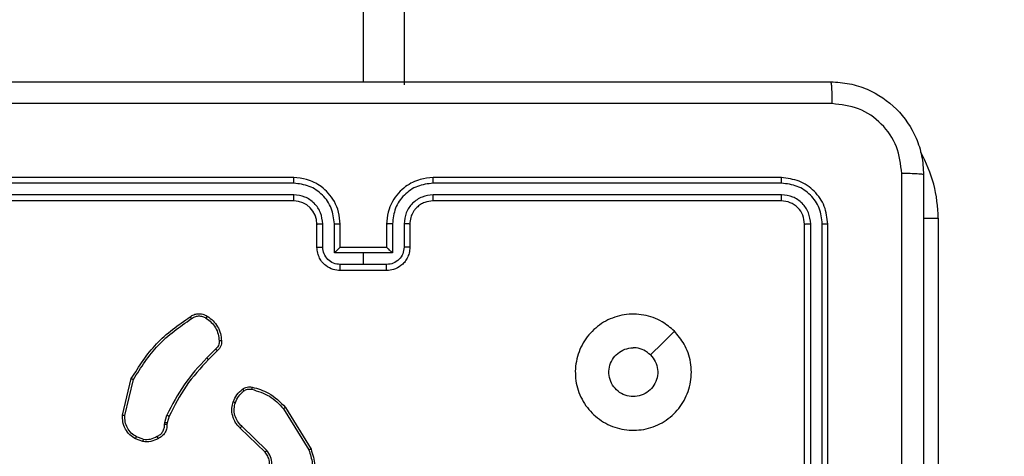
# Model space of a CAD drawing. Units: millimetres. Extents: x 631 to 1584, y 1558 to 2564.
# Drawn here: x 949 to 957, y 1838 to 1842 of the extents above; entities that cross this region are included whole.
import ezdxf

# ---------------------------------------------------------------- set-up
doc = ezdxf.new("R2010")
doc.units = ezdxf.units.MM
doc.header["$LTSCALE"] = 100
doc.header["$PDSIZE"] = -1
doc.layers.add('STREFA', color=6, linetype='Continuous')
doc.dimstyles.new('ISO-25', dxfattribs={"dimtxt": 2.5, "dimasz": 2.5, "dimexe": 1.25, "dimexo": 0.625, "dimtad": 1, "dimtxsty": 'Standard', "dimcen": 2.5, "dimadec": 0, "dimazin": 0, "dimtfac": 1, "dimtmove": 0, "dimatfit": 3, "dimfxl": 1, "dimarcsym": 0})

# ---------------------------------------------------------------- blocks, each defined once
blk = doc.blocks.new('1414')
at = {"color": 7, "linetype": 'Continuous', "lineweight": 25}
for p, q in [((1225.9987, 1802.841), (1225.9987, 1806.2911)), ((1226.9487, 1805.8911), (1226.9487, 1802.891)), ((1226.9961, 1805.8907), (1226.9961, 1802.8887)), ((1227.0962, 1805.8907), (1227.0961, 1802.8887)), ((1227.1487, 1805.8911), (1227.1487, 1802.891)), ((1231.62, 1804.4685), (1231.4, 1804.8275)), ((1231.6357, 1804.4807), (1231.4186, 1804.8349)), ((1231.7814, 1804.8395), (1231.9967, 1804.6319)), ((1231.796, 1804.8533), (1232.0096, 1804.6473)), ((1232.8455, 1804.7435), (1232.9032, 1804.7226)), ((1232.8486, 1804.7636), (1232.9121, 1804.7407)), ((1232.6224, 1804.5454), (1232.6388, 1804.6023)), ((1232.6388, 1804.6023), (1232.6408, 1804.6168)), ((1232.659, 1804.5991), (1232.6411, 1804.5367)), ((1232.6613, 1804.6154), (1232.659, 1804.5991)), ((1233.0033, 1804.5375), (1232.9302, 1804.2289)), ((1233.0227, 1804.5362), (1232.9478, 1804.2211)), ((1232.2075, 1803.9816), (1232.2833, 1804.0573)), ((1232.221, 1803.9658), (1232.2977, 1804.0425)), ((1230.7487, 1803.2911), (1231.1487, 1803.2911)), ((1230.7485, 1803.239), (1230.9487, 1803.239)), ((1230.9487, 1803.239), (1231.1488, 1803.239)), ((1230.9487, 1803.239), (1230.9487, 1803.1389)), ((1230.6985, 1803.1389), (1230.9487, 1803.1389)), ((1230.6985, 1802.8887), (1230.6985, 1803.1389)), ((1230.9487, 1803.1389), (1231.1988, 1803.1389)), ((1231.1988, 1803.1389), (1231.1988, 1802.8887)), ((1230.5487, 1802.891), (1230.5487, 1803.091)), ((1230.5984, 1802.8887), (1230.5984, 1803.0889)), ((1230.7487, 1803.091), (1230.7486, 1803.091)), ((1230.7487, 1802.891), (1230.7487, 1803.091)), ((1230.7487, 1803.091), (1231.1487, 1803.091)), ((1231.1487, 1803.091), (1231.1487, 1802.891)), ((1231.1487, 1803.091), (1231.1487, 1803.091)), ((1231.2989, 1803.0889), (1231.2989, 1802.8887)), ((1231.3487, 1803.091), (1231.3487, 1802.891)), ((1227.3463, 1802.6385), (1230.3483, 1802.6386)), ((1227.3487, 1802.6911), (1230.3487, 1802.6911)), ((1231.5487, 1802.6911), (1234.5487, 1802.6911)), ((1231.549, 1802.6386), (1234.551, 1802.6385)), ((1227.3463, 1802.5385), (1230.3483, 1802.5385)), ((1231.549, 1802.5385), (1234.551, 1802.5385)), ((1227.3487, 1802.491), (1230.3487, 1802.491)), ((1231.5487, 1802.491), (1234.5487, 1802.491)), ((1230.5987, 1737.591), (1230.5987, 1801.6911)), ((1230.9487, 1801.666), (1230.9487, 1737.441))]:
    blk.add_line(p, q, dxfattribs=at)
at = {"color": 8, "linetype": 'Continuous', "lineweight": 25}
blk.add_line((1226.1237, 1802.841), (1225.9987, 1802.841), dxfattribs=at)
at = {"color": 7, "linetype": 'Continuous', "lineweight": 25, "flags": 128}
blk.add_lwpolyline([(1228.2703, 1803.8127), (1228.3727, 1803.9151), (1228.4751, 1804.0175)], dxfattribs=at)
at = {"color": 7, "linetype": 'Continuous', "lineweight": 25}
blk.add_arc((1231.5487, 1802.8911), 0.2, 180.00622, 270.00061, dxfattribs=at)
at = {"color": 8, "linetype": 'Continuous', "lineweight": 25}
blk.add_arc((1227.1487, 1802.841), 1.15, 180, 209.51742, dxfattribs=at)
at = {"color": 7, "linetype": 'Continuous', "lineweight": 25}
for points, knots in [([(1226.1237, 1802.4661), (1226.1237, 1803.36), (1226.1237, 1805.1482), (1226.1237, 1807.8339), (1226.1237, 1809.6221), (1226.1237, 1810.516)], [0, 0, 0, 0, 0.333295, 0.666702, 1, 1, 1, 1]), ([(1226.3113, 1810.5268), (1226.3114, 1809.6303), (1226.3115, 1807.8374), (1226.3115, 1805.1447), (1226.3114, 1803.3518), (1226.3113, 1802.4553)], [0, 0, 0, 0, 0.333337, 0.666663, 1, 1, 1, 1]), ([(1231.4, 1804.8275), (1231.3859, 1804.8734), (1231.3587, 1804.9612), (1231.3693, 1805.0939), (1231.4065, 1805.2081), (1231.4504, 1805.2694), (1231.4711, 1805.2984)], [0, 0, 0, 0, 0.286586, 0.548782, 0.786599, 1, 1, 1, 1]), ([(1231.4186, 1804.8349), (1231.4064, 1804.8731), (1231.3822, 1804.9494), (1231.3859, 1805.0705), (1231.4181, 1805.1874), (1231.4641, 1805.2531), (1231.4871, 1805.2859)], [0, 0, 0, 0, 0.250011, 0.499975, 0.749903, 1, 1, 1, 1]), ([(1231.7775, 1805.075), (1231.7657, 1805.0571), (1231.7422, 1805.0212), (1231.7331, 1804.9565), (1231.7445, 1804.8922), (1231.7691, 1804.857), (1231.7814, 1804.8395)], [0, 0, 0, 0, 0.250302, 0.500054, 0.750073, 1, 1, 1, 1]), ([(1231.7928, 1805.0627), (1231.7825, 1805.0471), (1231.7619, 1805.016), (1231.7534, 1804.9611), (1231.7603, 1804.9183), (1231.7744, 1804.8823), (1231.7874, 1804.8648), (1231.796, 1804.8533)], [0, 0, 0, 0, 0.244186, 0.489906, 0.713024, 0.810997, 1, 1, 1, 1]), ([(1231.4, 1804.8275), (1231.4003, 1804.8276), (1231.4009, 1804.8277), (1231.4052, 1804.8294), (1231.4113, 1804.8319), (1231.4161, 1804.8339), (1231.4186, 1804.8349)], [0, 0, 0, 0, 0.249901, 0.499805, 0.749831, 1, 1, 1, 1]), ([(1231.796, 1804.8533), (1231.7958, 1804.853), (1231.7955, 1804.8525), (1231.7922, 1804.8492), (1231.7873, 1804.8447), (1231.7834, 1804.8412), (1231.7814, 1804.8395)], [0, 0, 0, 0, 0.25046, 0.500337, 0.749818, 1, 1, 1, 1]), ([(1232.6408, 1804.6168), (1232.6414, 1804.6297), (1232.6426, 1804.6553), (1232.6589, 1804.6901), (1232.683, 1804.7187), (1232.7044, 1804.7304), (1232.7149, 1804.7361)], [0, 0, 0, 0, 0.259364, 0.512545, 0.75949, 1, 1, 1, 1]), ([(1232.7149, 1804.7361), (1232.736, 1804.7468), (1232.778, 1804.7682), (1232.8251, 1804.7652), (1232.8486, 1804.7636)], [0, 0, 0, 0, 0.500105, 1, 1, 1, 1]), ([(1232.7149, 1804.7361), (1232.7151, 1804.7359), (1232.7154, 1804.7354), (1232.7171, 1804.7323), (1232.719, 1804.7288), (1232.7208, 1804.7255), (1232.7227, 1804.7219), (1232.7241, 1804.7193), (1232.7248, 1804.718)], [0, 0, 0, 0, 0.226815, 0.468576, 0.595373, 0.726429, 0.861493, 1, 1, 1, 1]), ([(1232.8455, 1804.7435), (1232.8243, 1804.7447), (1232.7817, 1804.7472), (1232.7438, 1804.7277), (1232.7248, 1804.718)], [0, 0, 0, 0, 0.499971, 1, 1, 1, 1]), ([(1232.8455, 1804.7435), (1232.8458, 1804.745), (1232.8463, 1804.7479), (1232.847, 1804.7519), (1232.8476, 1804.7555), (1232.8482, 1804.7594), (1232.8487, 1804.7628), (1232.8487, 1804.7634), (1232.8486, 1804.7636)], [0, 0, 0, 0, 0.140939, 0.277809, 0.41032, 0.537407, 0.777518, 1, 1, 1, 1]), ([(1232.9121, 1804.7407), (1232.912, 1804.7403), (1232.9118, 1804.7396), (1232.9095, 1804.7347), (1232.9064, 1804.7288), (1232.9043, 1804.7247), (1232.9032, 1804.7226)], [0, 0, 0, 0, 0.27981, 0.558987, 0.779345, 1, 1, 1, 1]), ([(1232.9121, 1804.7407), (1232.9294, 1804.7295), (1232.964, 1804.7071), (1233.0015, 1804.655), (1233.0233, 1804.5963), (1233.0229, 1804.5552), (1233.0227, 1804.5362)], [0, 0, 0, 0, 0.2500893, 0.5000563, 0.7697358, 1, 1, 1, 1]), ([(1228.2703, 1803.8127), (1228.2401, 1803.8483), (1228.1738, 1803.9267), (1228.1218, 1804.0807), (1228.1215, 1804.2511), (1228.1773, 1804.413), (1228.2847, 1804.5459), (1228.4291, 1804.6378), (1228.5962, 1804.6743), (1228.7669, 1804.6555), (1228.92, 1804.5801), (1229.0411, 1804.4581), (1229.1142, 1804.3044), (1229.1316, 1804.1335), (1229.0932, 1803.9674), (1229.0002, 1803.8229), (1228.8659, 1803.7177), (1228.7036, 1803.6627), (1228.5329, 1803.6653), (1228.381, 1803.7181), (1228.3042, 1803.7837), (1228.2703, 1803.8127)], [0, 0, 0, 0, 0.044525, 0.097899, 0.151699, 0.205538, 0.258926, 0.312776, 0.366701, 0.419989, 0.47453, 0.527065, 0.582033, 0.634408, 0.689047, 0.742512, 0.796168, 0.849851, 0.903701, 0.957427, 1, 1, 1, 1]), ([(1232.0096, 1804.6473), (1232.0094, 1804.647), (1232.009, 1804.6463), (1232.0056, 1804.6422), (1232.0013, 1804.6371), (1231.9982, 1804.6336), (1231.9967, 1804.6319)], [0, 0, 0, 0, 0.279835, 0.558862, 0.77956, 1, 1, 1, 1]), ([(1232.0096, 1804.6473), (1232.0131, 1804.6442), (1232.0228, 1804.6353), (1232.0396, 1804.6161), (1232.0598, 1804.5852), (1232.0784, 1804.5373), (1232.0851, 1804.4788), (1232.0747, 1804.4386), (1232.07, 1804.4205)], [0, 0, 0, 0, 0.056584, 0.158956, 0.307001, 0.500616, 0.775359, 1, 1, 1, 1]), ([(1232.7248, 1804.718), (1232.7153, 1804.7129), (1232.6964, 1804.7027), (1232.6756, 1804.6775), (1232.6623, 1804.6476), (1232.6617, 1804.6261), (1232.6613, 1804.6154)], [0, 0, 0, 0, 0.250033, 0.500161, 0.750024, 1, 1, 1, 1]), ([(1232.9032, 1804.7226), (1232.9188, 1804.7125), (1232.9501, 1804.6921), (1232.9832, 1804.6463), (1233.0034, 1804.5935), (1233.0033, 1804.5561), (1233.0033, 1804.5375)], [0, 0, 0, 0, 0.250004, 0.499983, 0.749953, 1, 1, 1, 1]), ([(1231.9967, 1804.6319), (1232.0097, 1804.6182), (1232.0358, 1804.591), (1232.0576, 1804.5381), (1232.065, 1804.4814), (1232.0559, 1804.4448), (1232.0513, 1804.4265)], [0, 0, 0, 0, 0.250016, 0.499992, 0.749829, 1, 1, 1, 1]), ([(1232.6388, 1804.6023), (1232.6392, 1804.6022), (1232.6399, 1804.602), (1232.6454, 1804.6011), (1232.6521, 1804.6001), (1232.6567, 1804.5994), (1232.659, 1804.5991)], [0, 0, 0, 0, 0.279574, 0.558831, 0.779175, 1, 1, 1, 1]), ([(1232.6408, 1804.6168), (1232.6411, 1804.6167), (1232.6416, 1804.6165), (1232.6452, 1804.6162), (1232.6492, 1804.616), (1232.6529, 1804.6157), (1232.657, 1804.6156), (1232.6599, 1804.6155), (1232.6613, 1804.6154)], [0, 0, 0, 0, 0.2277312, 0.4701187, 0.5966267, 0.727345, 0.8619748, 1, 1, 1, 1]), ([(1231.62, 1804.4685), (1231.6203, 1804.4687), (1231.6209, 1804.469), (1231.6245, 1804.4717), (1231.6297, 1804.4758), (1231.6337, 1804.479), (1231.6357, 1804.4807)], [0, 0, 0, 0, 0.249967, 0.499944, 0.749844, 1, 1, 1, 1]), ([(1231.9108, 1804.3131), (1231.8578, 1804.3292), (1231.7516, 1804.3614), (1231.6744, 1804.4409), (1231.6357, 1804.4807)], [0, 0, 0, 0, 0.499979, 1, 1, 1, 1]), ([(1232.2833, 1804.0573), (1232.3511, 1804.1308), (1232.4869, 1804.2777), (1232.5772, 1804.4562), (1232.6224, 1804.5454)], [0, 0, 0, 0, 0.499994, 1, 1, 1, 1]), ([(1232.2977, 1804.0425), (1232.3664, 1804.1169), (1232.5038, 1804.2657), (1232.5953, 1804.4464), (1232.6411, 1804.5367)], [0, 0, 0, 0, 0.499986, 1, 1, 1, 1]), ([(1232.6224, 1804.5454), (1232.6228, 1804.5452), (1232.6235, 1804.5448), (1232.6284, 1804.5425), (1232.6346, 1804.5396), (1232.6389, 1804.5377), (1232.6411, 1804.5367)], [0, 0, 0, 0, 0.279664, 0.558815, 0.779425, 1, 1, 1, 1]), ([(1233.0227, 1804.5362), (1233.0224, 1804.5362), (1233.0217, 1804.5361), (1233.0173, 1804.5363), (1233.0109, 1804.5368), (1233.0058, 1804.5373), (1233.0033, 1804.5375)], [0, 0, 0, 0, 0.250071, 0.499737, 0.749489, 1, 1, 1, 1]), ([(1231.9065, 1804.294), (1231.8579, 1804.3081), (1231.7472, 1804.3401), (1231.6657, 1804.4224), (1231.62, 1804.4685)], [0, 0, 0, 0, 0.439117, 1, 1, 1, 1]), ([(1232.0513, 1804.4265), (1232.0429, 1804.4072), (1232.0261, 1804.3686), (1231.9941, 1804.3413), (1231.9782, 1804.3276)], [0, 0, 0, 0, 0.499952, 1, 1, 1, 1]), ([(1232.07, 1804.4205), (1232.0608, 1804.3993), (1232.0424, 1804.3569), (1232.0072, 1804.327), (1231.9896, 1804.312)], [0, 0, 0, 0, 0.500101, 1, 1, 1, 1]), ([(1232.07, 1804.4205), (1232.0697, 1804.4205), (1232.0691, 1804.4207), (1232.0648, 1804.422), (1232.0586, 1804.424), (1232.0538, 1804.4256), (1232.0513, 1804.4265)], [0, 0, 0, 0, 0.250128, 0.500165, 0.749643, 1, 1, 1, 1]), ([(1228.4752, 1804.0176), (1228.4601, 1804.0359), (1228.43, 1804.0725), (1228.4112, 1804.1425), (1228.415, 1804.214), (1228.4427, 1804.2804), (1228.4907, 1804.3338), (1228.5538, 1804.3684), (1228.6248, 1804.3801), (1228.6956, 1804.3676), (1228.7582, 1804.3324), (1228.8057, 1804.2786), (1228.8327, 1804.212), (1228.8361, 1804.1403), (1228.8156, 1804.0715), (1228.7735, 1804.0132), (1228.7145, 1803.9723), (1228.6612, 1803.9572), (1228.6307, 1803.9563), (1228.6237, 1803.9561)], [0, 0, 0, 0, 0.061299, 0.12258, 0.183886, 0.245251, 0.306649, 0.368105, 0.429499, 0.490916, 0.552209, 0.613522, 0.67477, 0.736085, 0.797425, 0.858841, 0.920267, 0.9817, 1, 1, 1, 1]), ([(1231.9065, 1804.294), (1231.9066, 1804.2943), (1231.9068, 1804.2949), (1231.9078, 1804.2992), (1231.9092, 1804.3055), (1231.9103, 1804.3106), (1231.9108, 1804.3131)], [0, 0, 0, 0, 0.249949, 0.499939, 0.749715, 1, 1, 1, 1]), ([(1231.9896, 1804.312), (1231.9836, 1804.3081), (1231.9715, 1804.3003), (1231.9507, 1804.2937), (1231.9286, 1804.2909), (1231.9139, 1804.293), (1231.9065, 1804.294)], [0, 0, 0, 0, 0.243998, 0.491923, 0.743715, 1, 1, 1, 1]), ([(1231.9782, 1804.3276), (1231.9732, 1804.3244), (1231.9632, 1804.3181), (1231.9461, 1804.3128), (1231.9284, 1804.3106), (1231.9167, 1804.3123), (1231.9108, 1804.3131)], [0, 0, 0, 0, 0.2498144, 0.4999174, 0.7501416, 1, 1, 1, 1]), ([(1231.9896, 1804.312), (1231.9894, 1804.3123), (1231.989, 1804.3129), (1231.9859, 1804.317), (1231.9821, 1804.3221), (1231.9795, 1804.3258), (1231.9782, 1804.3276)], [0, 0, 0, 0, 0.279531, 0.558823, 0.778884, 1, 1, 1, 1]), ([(1232.9302, 1804.2289), (1232.8642, 1804.125), (1232.7323, 1803.9171), (1232.5309, 1803.7754), (1232.4302, 1803.7045)], [0, 0, 0, 0, 0.499989, 1, 1, 1, 1]), ([(1232.9478, 1804.2211), (1232.9477, 1804.2211), (1232.9472, 1804.2212), (1232.9446, 1804.2224), (1232.9413, 1804.2238), (1232.9382, 1804.2252), (1232.9344, 1804.227), (1232.9316, 1804.2283), (1232.9302, 1804.2289)], [0, 0, 0, 0, 0.201161, 0.434609, 0.563767, 0.700476, 0.846261, 1, 1, 1, 1]), ([(1232.9478, 1804.2211), (1232.8812, 1804.1155), (1232.7478, 1803.9043), (1232.5435, 1803.7606), (1232.4413, 1803.6888)], [0, 0, 0, 0, 0.500009, 1, 1, 1, 1]), ([(1232.2833, 1804.0573), (1232.2833, 1804.0572), (1232.2834, 1804.0571), (1232.2843, 1804.0562), (1232.2856, 1804.0548), (1232.2874, 1804.053), (1232.2896, 1804.0507), (1232.2921, 1804.0481), (1232.2949, 1804.0454), (1232.2967, 1804.0435), (1232.2977, 1804.0425)], [0, 0, 0, 0, 0.125101, 0.250387, 0.375608, 0.500122, 0.625222, 0.750262, 0.875361, 1, 1, 1, 1]), ([(1228.4752, 1804.0176), (1228.4935, 1804.0026), (1228.5301, 1803.9725), (1228.5847, 1803.9574), (1228.6159, 1803.9563), (1228.6237, 1803.9561)], [0, 0, 0, 0, 0.42894, 0.857815, 1, 1, 1, 1]), ([(1232.1714, 1803.8953), (1232.171, 1803.9039), (1232.1703, 1803.9211), (1232.1779, 1803.9454), (1232.1903, 1803.9663), (1232.2019, 1803.9766), (1232.2075, 1803.9816)], [0, 0, 0, 0, 0.262824, 0.524784, 0.770531, 1, 1, 1, 1]), ([(1232.2075, 1803.9816), (1232.2077, 1803.9814), (1232.2079, 1803.981), (1232.2101, 1803.9784), (1232.2127, 1803.9754), (1232.2151, 1803.9726), (1232.218, 1803.9693), (1232.22, 1803.967), (1232.221, 1803.9658)], [0, 0, 0, 0, 0.21307, 0.450585, 0.578169, 0.712512, 0.853556, 1, 1, 1, 1]), ([(1232.1714, 1803.8953), (1232.1717, 1803.8952), (1232.1723, 1803.8951), (1232.1768, 1803.8952), (1232.1824, 1803.8954), (1232.1876, 1803.8958), (1232.1903, 1803.896), (1232.1917, 1803.8961)], [0, 0, 0, 0, 0.241828, 0.489048, 0.741087, 0.869629, 1, 1, 1, 1]), ([(1232.2937, 1803.6842), (1232.2763, 1803.6965), (1232.2415, 1803.721), (1232.2033, 1803.7728), (1232.1773, 1803.8317), (1232.1734, 1803.8741), (1232.1714, 1803.8953)], [0, 0, 0, 0, 0.25003, 0.500015, 0.750026, 1, 1, 1, 1]), ([(1232.1917, 1803.8961), (1232.1913, 1803.9027), (1232.1905, 1803.916), (1232.1961, 1803.9352), (1232.206, 1803.9527), (1232.216, 1803.9615), (1232.221, 1803.9658)], [0, 0, 0, 0, 0.2498867, 0.4999957, 0.749869, 1, 1, 1, 1]), ([(1232.3049, 1803.7003), (1232.2887, 1803.7117), (1232.2564, 1803.7344), (1232.2209, 1803.7824), (1232.197, 1803.8371), (1232.1935, 1803.8764), (1232.1917, 1803.8961)], [0, 0, 0, 0, 0.250013, 0.499991, 0.74992, 1, 1, 1, 1]), ([(1232.2937, 1803.6842), (1232.2939, 1803.6844), (1232.2943, 1803.6847), (1232.2962, 1803.6874), (1232.2984, 1803.6905), (1232.3003, 1803.6934), (1232.3025, 1803.6967), (1232.3041, 1803.6991), (1232.3049, 1803.7003)], [0, 0, 0, 0, 0.22257, 0.462626, 0.589786, 0.721794, 0.858624, 1, 1, 1, 1]), ([(1232.4413, 1803.6888), (1232.4311, 1803.6821), (1232.4102, 1803.6684), (1232.3719, 1803.6606), (1232.3306, 1803.6638), (1232.3062, 1803.6773), (1232.2937, 1803.6842)], [0, 0, 0, 0, 0.230401, 0.473704, 0.730366, 1, 1, 1, 1]), ([(1232.4302, 1803.7045), (1232.4208, 1803.6983), (1232.402, 1803.686), (1232.3683, 1803.6799), (1232.3343, 1803.6837), (1232.3147, 1803.6948), (1232.3049, 1803.7003)], [0, 0, 0, 0, 0.250116, 0.499895, 0.749869, 1, 1, 1, 1]), ([(1232.4413, 1803.6888), (1232.4412, 1803.689), (1232.4408, 1803.6894), (1232.4389, 1803.6921), (1232.4368, 1803.6951), (1232.4349, 1803.6979), (1232.4326, 1803.7011), (1232.431, 1803.7033), (1232.4302, 1803.7045)], [0, 0, 0, 0, 0.228505, 0.470612, 0.597501, 0.727732, 0.862104, 1, 1, 1, 1]), ([(1230.5487, 1803.091), (1230.5499, 1803.1076), (1230.5522, 1803.1398), (1230.5696, 1803.1837), (1230.5941, 1803.2203), (1230.6318, 1803.2566), (1230.6842, 1803.2853), (1230.7285, 1803.2893), (1230.7487, 1803.2911)], [0, 0, 0, 0, 0.158485, 0.307449, 0.446919, 0.576961, 0.807338, 1, 1, 1, 1]), ([(1230.7487, 1803.2911), (1230.7486, 1803.2908), (1230.7486, 1803.2904), (1230.7486, 1803.2873), (1230.7486, 1803.2824), (1230.7486, 1803.2759), (1230.7486, 1803.2679), (1230.7485, 1803.2588), (1230.7485, 1803.2491), (1230.7485, 1803.2423), (1230.7485, 1803.239)], [0, 0, 0, 0, 0.125056, 0.25033, 0.375324, 0.500179, 0.624838, 0.749938, 0.874935, 1, 1, 1, 1]), ([(1231.1487, 1803.2911), (1231.1487, 1803.2908), (1231.1487, 1803.2904), (1231.1487, 1803.2873), (1231.1488, 1803.2824), (1231.1487, 1803.2759), (1231.1488, 1803.2679), (1231.1488, 1803.2588), (1231.1488, 1803.2491), (1231.1488, 1803.2423), (1231.1488, 1803.239)], [0, 0, 0, 0, 0.125056, 0.25033, 0.375324, 0.500179, 0.624838, 0.749938, 0.874935, 1, 1, 1, 1]), ([(1231.1487, 1803.2911), (1231.1689, 1803.2893), (1231.2132, 1803.2853), (1231.2655, 1803.2566), (1231.3033, 1803.2203), (1231.3277, 1803.1837), (1231.3452, 1803.1398), (1231.3475, 1803.1076), (1231.3487, 1803.091)], [0, 0, 0, 0, 0.192662, 0.423039, 0.553081, 0.692551, 0.841515, 1, 1, 1, 1]), ([(1230.5984, 1803.0889), (1230.6008, 1803.1085), (1230.6056, 1803.1477), (1230.6399, 1803.1975), (1230.6895, 1803.2321), (1230.7288, 1803.2367), (1230.7485, 1803.239)], [0, 0, 0, 0, 0.249974, 0.499867, 0.749584, 1, 1, 1, 1]), ([(1231.1488, 1803.239), (1231.1685, 1803.2367), (1231.2078, 1803.2321), (1231.2575, 1803.1975), (1231.2917, 1803.1477), (1231.2965, 1803.1085), (1231.2989, 1803.0889)], [0, 0, 0, 0, 0.250416, 0.500133, 0.750026, 1, 1, 1, 1]), ([(1230.6985, 1803.1389), (1230.704, 1803.1334), (1230.7151, 1803.1224), (1230.7286, 1803.1093), (1230.738, 1803.1003), (1230.7437, 1803.095), (1230.7475, 1803.0917), (1230.7482, 1803.0913), (1230.7486, 1803.091)], [0, 0, 0, 0, 0.251333, 0.50261, 0.646544, 0.775781, 0.892591, 1, 1, 1, 1]), ([(1231.1487, 1803.091), (1231.1491, 1803.0913), (1231.1499, 1803.0917), (1231.1536, 1803.095), (1231.1593, 1803.1003), (1231.1688, 1803.1093), (1231.1822, 1803.1224), (1231.1933, 1803.1334), (1231.1988, 1803.1389)], [0, 0, 0, 0, 0.107409, 0.224219, 0.353456, 0.49739, 0.748667, 1, 1, 1, 1]), ([(1230.5487, 1803.091), (1230.5496, 1803.0907), (1230.5516, 1803.0901), (1230.5648, 1803.0894), (1230.5812, 1803.089), (1230.5927, 1803.0889), (1230.5984, 1803.0889)], [0, 0, 0, 0, 0.279875, 0.558929, 0.779345, 1, 1, 1, 1]), ([(1231.3487, 1803.091), (1231.3477, 1803.0907), (1231.3458, 1803.0901), (1231.3325, 1803.0894), (1231.3161, 1803.089), (1231.3046, 1803.0889), (1231.2989, 1803.0889)], [0, 0, 0, 0, 0.279875, 0.558929, 0.779345, 1, 1, 1, 1]), ([(1226.9961, 1802.8887), (1226.989, 1802.8888), (1226.975, 1802.8889), (1226.9595, 1802.8895), (1226.9504, 1802.8903), (1226.9492, 1802.8908), (1226.9487, 1802.891)], [0, 0, 0, 0, 0.2799072, 0.5590996, 0.779561, 1, 1, 1, 1]), ([(1226.9487, 1802.891), (1226.9547, 1802.8386), (1226.9667, 1802.7339), (1227.0591, 1802.6016), (1227.1914, 1802.5091), (1227.2962, 1802.4971), (1227.3487, 1802.491)], [0, 0, 0, 0, 0.2499601, 0.4998398, 0.7498367, 1, 1, 1, 1]), ([(1226.9961, 1802.8887), (1227.0012, 1802.8428), (1227.009, 1802.7738), (1227.0534, 1802.6926), (1227.1116, 1802.6222), (1227.2093, 1802.5551), (1227.3006, 1802.544), (1227.3463, 1802.5385)], [0, 0, 0, 0, 0.250146, 0.376158, 0.500768, 0.750383, 1, 1, 1, 1]), ([(1227.1487, 1802.891), (1227.1476, 1802.8907), (1227.1455, 1802.89), (1227.1314, 1802.8892), (1227.114, 1802.8887), (1227.1021, 1802.8887), (1227.0961, 1802.8887)], [0, 0, 0, 0, 0.27975, 0.558912, 0.779371, 1, 1, 1, 1]), ([(1227.0961, 1802.8887), (1227.0998, 1802.8559), (1227.1054, 1802.8067), (1227.1371, 1802.7486), (1227.1787, 1802.6984), (1227.2484, 1802.6504), (1227.3137, 1802.6425), (1227.3463, 1802.6385)], [0, 0, 0, 0, 0.250163, 0.376164, 0.500783, 0.750409, 1, 1, 1, 1]), ([(1227.1487, 1802.891), (1227.1517, 1802.8648), (1227.1577, 1802.8125), (1227.2039, 1802.7463), (1227.2701, 1802.7001), (1227.3225, 1802.6941), (1227.3487, 1802.6911)], [0, 0, 0, 0, 0.250039, 0.499849, 0.749808, 1, 1, 1, 1]), ([(1230.3483, 1802.6386), (1230.381, 1802.6426), (1230.4464, 1802.6505), (1230.5293, 1802.7077), (1230.587, 1802.7905), (1230.5946, 1802.856), (1230.5984, 1802.8887)], [0, 0, 0, 0, 0.2498931, 0.4998552, 0.7495598, 1, 1, 1, 1]), ([(1230.3483, 1802.5385), (1230.3941, 1802.5441), (1230.4856, 1802.5553), (1230.6017, 1802.6353), (1230.6825, 1802.7512), (1230.6932, 1802.8428), (1230.6985, 1802.8887)], [0, 0, 0, 0, 0.249909, 0.499829, 0.749547, 1, 1, 1, 1]), ([(1230.3487, 1802.491), (1230.3857, 1802.4941), (1230.4699, 1802.5009), (1230.5723, 1802.5532), (1230.6501, 1802.6233), (1230.7025, 1802.6972), (1230.7409, 1802.7883), (1230.746, 1802.8559), (1230.7487, 1802.891)], [0, 0, 0, 0, 0.176974, 0.402119, 0.533395, 0.676792, 0.832349, 1, 1, 1, 1]), ([(1230.3487, 1802.6911), (1230.3732, 1802.6936), (1230.4111, 1802.6975), (1230.4573, 1802.7216), (1230.4869, 1802.745), (1230.5089, 1802.7702), (1230.5271, 1802.7985), (1230.5443, 1802.838), (1230.5471, 1802.8716), (1230.5487, 1802.891)], [0, 0, 0, 0, 0.233605, 0.360068, 0.492504, 0.592747, 0.679033, 0.81488, 1, 1, 1, 1]), ([(1230.5487, 1802.891), (1230.5494, 1802.8907), (1230.551, 1802.8902), (1230.5624, 1802.8894), (1230.5789, 1802.8888), (1230.5919, 1802.8888), (1230.5984, 1802.8887)], [0, 0, 0, 0, 0.250222, 0.499969, 0.749648, 1, 1, 1, 1]), ([(1230.6985, 1802.8887), (1230.7051, 1802.8888), (1230.7182, 1802.8888), (1230.7348, 1802.8894), (1230.7463, 1802.8901), (1230.7479, 1802.8907), (1230.7487, 1802.891)], [0, 0, 0, 0, 0.250138, 0.500036, 0.749945, 1, 1, 1, 1]), ([(1231.1988, 1802.8887), (1231.1923, 1802.8888), (1231.1791, 1802.8888), (1231.1625, 1802.8894), (1231.151, 1802.8901), (1231.1494, 1802.8907), (1231.1487, 1802.891)], [0, 0, 0, 0, 0.250138, 0.500036, 0.749945, 1, 1, 1, 1]), ([(1231.1487, 1802.891), (1231.1513, 1802.8559), (1231.1565, 1802.7883), (1231.1949, 1802.6972), (1231.2472, 1802.6233), (1231.3251, 1802.5532), (1231.4274, 1802.5009), (1231.5116, 1802.4941), (1231.5487, 1802.491)], [0, 0, 0, 0, 0.167651, 0.323208, 0.466605, 0.597881, 0.823026, 1, 1, 1, 1]), ([(1231.1988, 1802.8887), (1231.2041, 1802.8428), (1231.2148, 1802.7512), (1231.2956, 1802.6353), (1231.4117, 1802.5553), (1231.5033, 1802.5441), (1231.549, 1802.5385)], [0, 0, 0, 0, 0.250456, 0.500141, 0.750088, 1, 1, 1, 1]), ([(1231.3487, 1802.891), (1231.3479, 1802.8907), (1231.3463, 1802.8902), (1231.3349, 1802.8894), (1231.3184, 1802.8888), (1231.3054, 1802.8888), (1231.2989, 1802.8887)], [0, 0, 0, 0, 0.250222, 0.499969, 0.749648, 1, 1, 1, 1]), ([(1231.2989, 1802.8887), (1231.3027, 1802.856), (1231.3103, 1802.7905), (1231.368, 1802.7077), (1231.4509, 1802.6505), (1231.5163, 1802.6426), (1231.549, 1802.6386)], [0, 0, 0, 0, 0.2504402, 0.5001448, 0.7501069, 1, 1, 1, 1]), ([(1227.3487, 1802.6911), (1227.3483, 1802.69), (1227.3476, 1802.6879), (1227.3468, 1802.6738), (1227.3463, 1802.6564), (1227.3463, 1802.6445), (1227.3463, 1802.6385)], [0, 0, 0, 0, 0.279818, 0.559095, 0.779603, 1, 1, 1, 1]), ([(1230.3487, 1802.6911), (1230.3486, 1802.6908), (1230.3486, 1802.6904), (1230.3485, 1802.6872), (1230.3484, 1802.6824), (1230.3484, 1802.6758), (1230.3483, 1802.6677), (1230.3483, 1802.6586), (1230.3483, 1802.6487), (1230.3483, 1802.642), (1230.3483, 1802.6386)], [0, 0, 0, 0, 0.125026, 0.250283, 0.37519, 0.500116, 0.624858, 0.749937, 0.875018, 1, 1, 1, 1]), ([(1231.5487, 1802.6911), (1231.5487, 1802.6908), (1231.5487, 1802.6904), (1231.5488, 1802.6872), (1231.5489, 1802.6823), (1231.549, 1802.6758), (1231.549, 1802.6677), (1231.549, 1802.6586), (1231.5491, 1802.6487), (1231.549, 1802.642), (1231.549, 1802.6386)], [0, 0, 0, 0, 0.1250323, 0.2502951, 0.375351, 0.5000911, 0.6248397, 0.7499244, 0.8750116, 1, 1, 1, 1]), ([(1227.3463, 1802.5385), (1227.3464, 1802.5314), (1227.3465, 1802.5174), (1227.3471, 1802.5019), (1227.3479, 1802.4927), (1227.3484, 1802.4916), (1227.3487, 1802.491)], [0, 0, 0, 0, 0.279835, 0.559199, 0.779603, 1, 1, 1, 1]), ([(1230.3483, 1802.5385), (1230.3483, 1802.5322), (1230.3483, 1802.5197), (1230.3484, 1802.504), (1230.3485, 1802.4932), (1230.3486, 1802.4918), (1230.3487, 1802.491)], [0, 0, 0, 0, 0.2501805, 0.5001376, 0.7498587, 1, 1, 1, 1]), ([(1231.549, 1802.5385), (1231.549, 1802.5322), (1231.549, 1802.5197), (1231.5489, 1802.504), (1231.5488, 1802.4932), (1231.5487, 1802.4918), (1231.5487, 1802.491)], [0, 0, 0, 0, 0.2501805, 0.5001376, 0.7498587, 1, 1, 1, 1]), ([(1226.1237, 1802.4661), (1226.1266, 1802.4647), (1226.1324, 1802.462), (1226.1748, 1802.4585), (1226.2365, 1802.456), (1226.2864, 1802.4556), (1226.3113, 1802.4553)], [0, 0, 0, 0, 0.249923, 0.499871, 0.749589, 1, 1, 1, 1]), ([(1226.9237, 1801.666), (1226.8692, 1801.6693), (1226.7616, 1801.6757), (1226.5615, 1801.7405), (1226.3437, 1801.886), (1226.1982, 1802.1037), (1226.1333, 1802.3038), (1226.1269, 1802.4115), (1226.1237, 1802.4661)], [0, 0, 0, 0, 0.130351, 0.2573209, 0.4999883, 0.742413, 0.8694366, 1, 1, 1, 1]), ([(1226.3113, 1802.4553), (1226.3206, 1802.3766), (1226.339, 1802.2192), (1226.4775, 1802.0199), (1226.6767, 1801.8809), (1226.8342, 1801.8628), (1226.913, 1801.8537)], [0, 0, 0, 0, 0.250029, 0.499936, 0.75004, 1, 1, 1, 1]), ([(1226.913, 1801.8537), (1227.8094, 1801.8538), (1229.6023, 1801.8538), (1232.2951, 1801.8538), (1234.0879, 1801.8538), (1234.9844, 1801.8537)], [0, 0, 0, 0, 0.333335, 0.666665, 1, 1, 1, 1]), ([(1226.9237, 1801.666), (1226.9223, 1801.6688), (1226.9196, 1801.6745), (1226.9162, 1801.7172), (1226.9137, 1801.7791), (1226.9132, 1801.8288), (1226.913, 1801.8537)], [0, 0, 0, 0, 0.250403, 0.500132, 0.750098, 1, 1, 1, 1]), ([(1234.9737, 1801.666), (1234.0797, 1801.666), (1232.2915, 1801.666), (1229.6059, 1801.666), (1227.8176, 1801.666), (1226.9237, 1801.666)], [0, 0, 0, 0, 0.333297, 0.6667, 1, 1, 1, 1])]:
    blk.add_open_spline(points, degree=3, knots=knots, dxfattribs=at)
blk = doc.blocks.new('*D3')
at = {"layer": 'Defpoints', "color": 0}
for p in [(717.4823, 2312.6294), (717.4823, 1842.2006), (1408.0821, 1833.6856)]:
    blk.add_point(p, dxfattribs=at)
at = {"layer": 'STREFA', "color": 0, "lineweight": -2}
for p, q in [((717.4823, 1852.2006), (717.4823, 2322.6294)), ((1408.0821, 1843.6856), (1408.0821, 2322.6294)), ((1372.5221, 2312.6294), (753.0423, 2312.6294))]:
    blk.add_line(p, q, dxfattribs=at)
at = {"layer": 'STREFA', "color": 0}
for points in [[(753.0423, 2318.5561), (753.0423, 2306.7028), (717.4823, 2312.6294)], [(1372.5221, 2306.7028), (1372.5221, 2318.5561), (1408.0821, 2312.6294)]]:
    blk.add_solid(points, dxfattribs=at)
at = {"layer": 'STREFA', "color": 0, "insert": (1062.7822, 2335.3694), "char_height": 15, "attachment_point": 5}
blk.add_mtext('691', dxfattribs=at)
blk = doc.blocks.new('*D6')
at = {"layer": 'Defpoints', "color": 0}
for p in [(867.4709, 2256.9917), (867.4709, 1836.637), (1258.0821, 1836.637)]:
    blk.add_point(p, dxfattribs=at)
at = {"layer": 'STREFA', "color": 0, "lineweight": -2}
for p, q in [((867.4709, 1846.637), (867.4709, 2266.9917)), ((1258.0821, 1846.637), (1258.0821, 2266.9917)), ((1222.5221, 2256.9917), (903.0309, 2256.9917))]:
    blk.add_line(p, q, dxfattribs=at)
at = {"layer": 'STREFA', "color": 0}
for points in [[(903.0309, 2262.9183), (903.0309, 2251.065), (867.4709, 2256.9917)], [(1222.5221, 2251.065), (1222.5221, 2262.9183), (1258.0821, 2256.9917)]]:
    blk.add_solid(points, dxfattribs=at)
at = {"layer": 'STREFA', "color": 0, "insert": (1062.7765, 2279.7317), "char_height": 15, "attachment_point": 5}
blk.add_mtext('391', dxfattribs=at)

msp = doc.modelspace()

# ---------------------------------------------------------------- block references
at = {"rotation": 180}
msp.add_blockref('1414', (2182.5483, 3643.3277), dxfattribs=at)

# ---------------------------------------------------------------- dimensions: what is measured, and where the dimension line sits
at = {"layer": 'STREFA', "color": 0}
for base, p1, p2, picture, middle in [((717.4823, 2312.6294), (1408.0821, 1833.6856), (717.4823, 1842.2006), '*D3', (1062.7822, 2312.6294)), ((867.4709, 2256.9917), (1258.0821, 1836.637), (867.4709, 1836.637), '*D6', (1062.7765, 2256.9917))]:
    dim = msp.add_linear_dim(base=base, p1=p1, p2=p2, angle=180, dimstyle='ISO-25', override={"dimtxt": 15, "dimasz": 35.56, "dimexe": 10, "dimexo": 10, "dimgap": 15.24, "dimdec": 0, "dimlfac": 1, "dimzin": 1, "dimadec": 2, "dimtzin": 1}, dxfattribs=at)
    dim.commit()
    dim.dimension.update_dxf_attribs({"geometry": picture, "text_midpoint": middle, "dimtype": 160})

doc.saveas('drawing.dxf')
